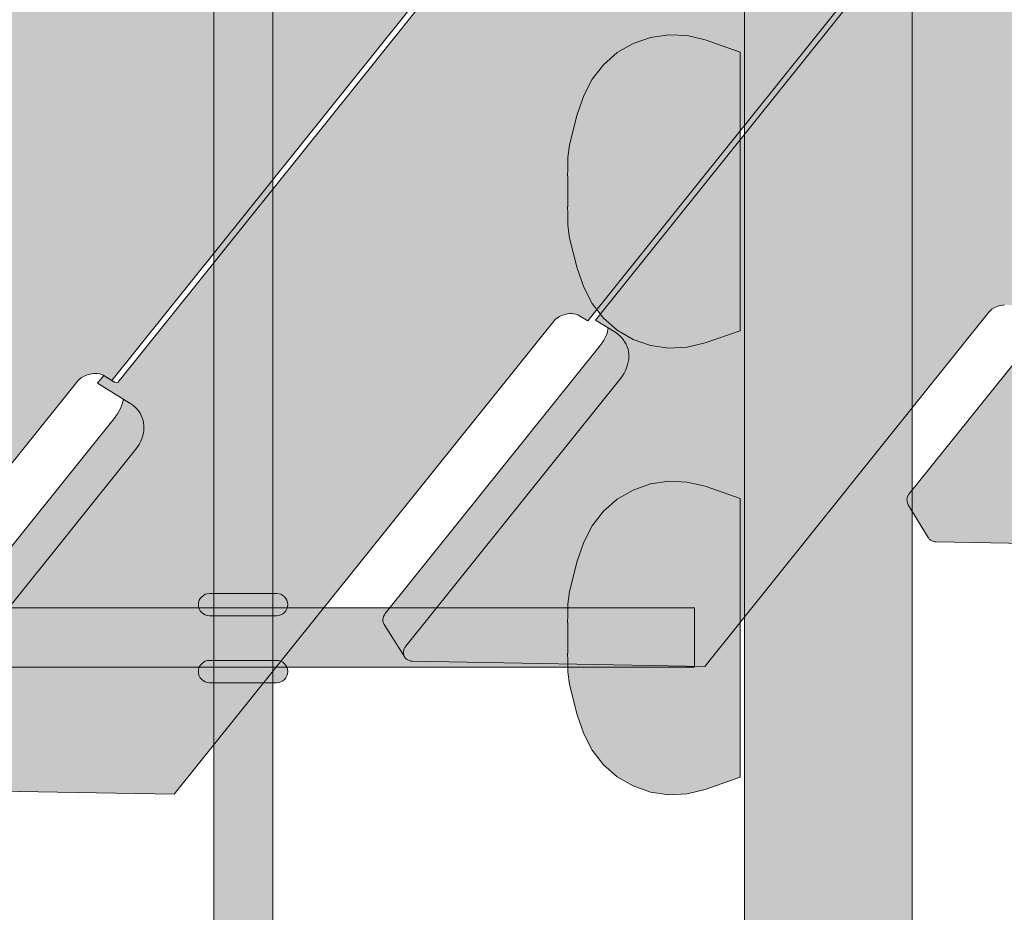
# Model space of a CAD drawing. Units: millimetres. Extents: x -4677 to 2877, y -2767 to 6167.
# Drawn here: x 563 to 828, y 340 to 580 of the extents above; entities that cross this region are included whole.
import ezdxf

# ---------------------------------------------------------------- set-up
doc = ezdxf.new("R2010")
doc.units = ezdxf.units.MM
doc.header["$LTSCALE"] = 100
doc.layers.add('Geen', color=7, linetype='Continuous', lineweight=9)
doc.layers.add('Geen_Hatch', color=7, linetype='Continuous', lineweight=9)

# ---------------------------------------------------------------- blocks, each defined once
blk = doc.blocks.new('Groep-1')
at = {"layer": 'Geen_Hatch', "linetype": 'Continuous', "lineweight": 0}
h = blk.add_hatch(color=254, dxfattribs=at)
edge = h.paths.add_edge_path()
edge.add_arc((1514.09, -1277.37), 3, 90, 270)
edge.add_line((1514.09, -1280.37), (1532.09, -1280.37))
edge.add_arc((1532.09, -1277.37), 3, 270, 450)
edge.add_line((1532.09, -1274.37), (1514.09, -1274.37))
blk.add_hatch(color=33, dxfattribs=at).paths.add_polyline_path([(918.32, -1278.27), (1644.4, -1278.27), (1644.4, -1294.18), (918.32, -1294.18)])
h = blk.add_hatch(color=254, dxfattribs=at)
edge = h.paths.add_edge_path()
edge.add_arc((1514.09, -1295.37), 3, 90, 270)
edge.add_line((1514.09, -1298.37), (1532.09, -1298.37))
edge.add_arc((1532.09, -1295.37), 3, 270, 450)
edge.add_line((1532.09, -1292.37), (1514.09, -1292.37))
at = {"layer": 'Geen', "color": 7, "linetype": 'Continuous', "lineweight": 9, "flags": 128}
for points in [[(1514.09, -1274.37, 1), (1514.09, -1280.37), (1532.09, -1280.37, 1), (1532.09, -1274.37)], [(1514.09, -1292.37, 1), (1514.09, -1298.37), (1532.09, -1298.37, 1), (1532.09, -1292.37)]]:
    blk.add_lwpolyline(points, format="xyb", close=True, dxfattribs=at)
blk.add_lwpolyline([(918.32, -1278.27), (1644.4, -1278.27), (1644.4, -1294.18), (918.32, -1294.18)], close=True, dxfattribs=at)
blk = doc.blocks.new('Groep-13-1')
at = {"layer": 'Geen_Hatch', "linetype": 'Continuous', "lineweight": 0}
h = blk.add_hatch(color=35, dxfattribs=at)
h.paths.add_polyline_path([(1702.82, -996.1), (860.59, -996.1), (860.59, -1834.98), (905.59, -1834.98), (905.59, -1834.98), (1702.82, -1834.98)])
h.paths.add_polyline_path([(905.59, -1789.98), (905.59, -1041.1), (1657.82, -1041.1), (1657.82, -1789.98)])
at = {"layer": 'Geen', "color": 7, "linetype": 'Continuous', "lineweight": 9, "flags": 128}
for points in [[(1702.82, -996.1), (860.59, -996.1), (860.59, -1834.98), (905.59, -1834.98), (905.59, -1834.98), (1702.82, -1834.98)], [(905.59, -1789.98), (905.59, -1041.1), (1657.82, -1041.1), (1657.82, -1789.98)]]:
    blk.add_lwpolyline(points, close=True, dxfattribs=at)
blk = doc.blocks.new('Groep-15-1')
at = {"layer": 'Geen_Hatch', "linetype": 'Continuous', "lineweight": 0}
for points in [[(1487.84, -1217.18), (1946.04, -645.57), (1833.08, -645.57), (1351.83, -1245.94), (1351.05, -1245.83), (1351.01, -1245.82), (1350.93, -1245.8), (1350.85, -1245.77), (1350.75, -1245.73), (1350.65, -1245.69), (1350.53, -1245.63), (1350.42, -1245.57), (1350.3, -1245.5), (1350.22, -1245.45), (1348.02, -1244.09), (1346.97, -1245.4), (1355.92, -1250.91), (1356.5, -1251.31), (1357.02, -1251.74), (1357.5, -1252.23), (1357.95, -1252.78), (1358.39, -1253.43), (1358.73, -1254.04), (1359.01, -1254.72), (1359.22, -1255.38), (1359.36, -1256.05), (1359.44, -1256.74), (1359.45, -1257.43), (1359.4, -1258.12), (1359.28, -1258.84), (1359.1, -1259.59), (1358.85, -1260.34), (1358.53, -1261.1), (1358.15, -1261.83), (1357.74, -1262.49), (1357.27, -1263.12), (1287.31, -1350.4), (1287.18, -1350.57), (1287.07, -1350.75), (1286.97, -1350.94), (1286.88, -1351.15), (1286.8, -1351.38), (1286.74, -1351.63), (1286.69, -1351.86), (1286.67, -1352.08), (1286.67, -1352.3), (1286.69, -1352.51), (1286.73, -1352.71), (1286.78, -1352.9), (1286.86, -1353.1), (1286.94, -1353.25), (1287.04, -1353.41), (1287.15, -1353.56), (1287.29, -1353.71), (1287.44, -1353.84), (1287.63, -1353.98), (1287.84, -1354.11), (1288.05, -1354.21), (1288.25, -1354.3), (1288.48, -1354.36), (1288.69, -1354.41), (1288.91, -1354.44), (1289.08, -1354.45), (1367.6, -1355.86), (1478.71, -1217.25), (1479.09, -1216.84), (1479.57, -1216.45), (1480.22, -1216.05), (1481.03, -1215.69), (1481.49, -1215.54), (1482.01, -1215.4), (1482.49, -1215.31), (1482.99, -1215.26), (1483.47, -1215.24), (1483.93, -1215.26), (1484.6, -1215.37), (1485.14, -1215.55), (1485.49, -1215.73)], [(1606.56, -1201.16), (1606.94, -1200.76), (1607.42, -1200.36), (1608.07, -1199.96), (1608.88, -1199.6), (1609.34, -1199.45), (1609.86, -1199.32), (1610.34, -1199.23), (1610.84, -1199.17), (1611.32, -1199.16), (1611.78, -1199.18), (1612.45, -1199.28), (1612.99, -1199.46), (1613.34, -1199.65), (1615.69, -1201.1), (2060.99, -645.57), (1948.04, -645.57), (1489.45, -1217.67), (1488.67, -1217.56), (1488.63, -1217.55), (1488.55, -1217.53), (1488.46, -1217.5), (1488.37, -1217.46), (1488.26, -1217.42), (1488.15, -1217.36), (1488.04, -1217.3), (1487.91, -1217.23), (1487.84, -1217.18), (1485.64, -1215.82), (1483.98, -1217.89), (1492.93, -1223.4), (1493.51, -1223.8), (1494.02, -1224.23), (1494.51, -1224.72), (1494.96, -1225.27), (1495.4, -1225.92), (1495.73, -1226.53), (1496.02, -1227.21), (1496.23, -1227.87), (1496.37, -1228.55), (1496.44, -1229.23), (1496.45, -1229.92), (1496.4, -1230.61), (1496.29, -1231.33), (1496.11, -1232.08), (1495.86, -1232.84), (1495.54, -1233.59), (1495.16, -1234.32), (1494.75, -1234.98), (1494.28, -1235.61), (1424.32, -1322.89), (1424.19, -1323.06), (1424.08, -1323.24), (1423.98, -1323.43), (1423.89, -1323.64), (1423.81, -1323.87), (1423.74, -1324.12), (1423.7, -1324.35), (1423.68, -1324.57), (1423.68, -1324.79), (1423.7, -1325), (1423.74, -1325.2), (1423.79, -1325.4), (1423.87, -1325.59), (1423.95, -1325.74), (1424.04, -1325.9), (1424.16, -1326.05), (1424.29, -1326.2), (1424.45, -1326.33), (1424.63, -1326.47), (1424.84, -1326.6), (1425.06, -1326.7), (1425.26, -1326.79), (1425.48, -1326.85), (1425.7, -1326.9), (1425.91, -1326.93), (1426.09, -1326.94), (1504.61, -1328.35)], [(1732.55, -1198.72), (2175.95, -645.57), (2062.99, -645.57), (1617.81, -1200.94), (1623.22, -1204.27), (1623.8, -1204.67), (1624.31, -1205.1), (1624.8, -1205.59), (1625.25, -1206.14), (1625.69, -1206.79), (1626.03, -1207.4), (1626.31, -1208.07), (1626.52, -1208.74), (1626.66, -1209.41), (1626.73, -1210.09), (1626.75, -1210.78), (1626.7, -1211.48), (1626.58, -1212.2), (1626.4, -1212.95), (1626.15, -1213.7), (1625.83, -1214.46), (1625.45, -1215.19), (1625.04, -1215.85), (1624.57, -1216.48), (1566.82, -1288.53), (1566.69, -1288.7), (1566.58, -1288.88), (1566.48, -1289.07), (1566.39, -1289.28), (1566.31, -1289.5), (1566.25, -1289.76), (1566.2, -1289.99), (1566.18, -1290.2), (1566.18, -1290.42), (1566.2, -1290.63), (1566.24, -1290.83), (1566.29, -1291.03), (1566.37, -1291.22), (1566.45, -1291.38), (1566.55, -1291.54), (1566.66, -1291.69), (1566.8, -1291.83), (1566.95, -1291.97), (1567.14, -1292.1), (1567.35, -1292.23), (1567.56, -1292.34), (1567.76, -1292.42), (1567.99, -1292.49), (1568.2, -1292.54), (1568.41, -1292.56), (1568.59, -1292.57), (1647.11, -1293.98), (1723.42, -1198.78), (1723.8, -1198.38), (1724.28, -1197.99), (1724.93, -1197.59), (1725.74, -1197.23), (1726.2, -1197.07), (1726.72, -1196.94), (1727.2, -1196.85), (1727.7, -1196.8), (1728.18, -1196.78), (1728.65, -1196.8), (1729.31, -1196.91), (1729.85, -1197.09), (1730.2, -1197.27)], [(1707.12, -1259.3), (1701.8, -1250.52), (1701.59, -1250.05), (1701.48, -1249.56), (1701.46, -1249.07), (1701.51, -1248.66), (1701.62, -1248.31), (1701.98, -1247.7), (1734.7, -1206.88), (1735.16, -1206.27), (1735.59, -1205.59), (1735.96, -1204.91), (1736.27, -1204.21), (1736.53, -1203.45), (1736.71, -1202.77), (1736.82, -1202.16), (1729.91, -1197.9), (1730.35, -1197.36), (1732.55, -1198.72), (1732.63, -1198.76), (1732.75, -1198.83), (1732.86, -1198.9), (1732.97, -1198.95), (1733.08, -1199), (1733.17, -1199.04), (1733.26, -1199.07), (1733.34, -1199.09), (1733.38, -1199.09), (1734.16, -1199.21), (2177.95, -645.57), (2290.91, -645.57), (1843, -1204.34), (1840.65, -1202.89), (1840.3, -1202.71), (1839.76, -1202.53), (1839.1, -1202.42), (1838.63, -1202.4), (1838.15, -1202.42), (1837.65, -1202.47), (1837.17, -1202.56), (1836.65, -1202.69), (1836.19, -1202.85), (1835.39, -1203.21), (1834.73, -1203.61), (1834.25, -1204), (1833.87, -1204.4), (1787.78, -1261.9), (1709.26, -1260.49), (1709.08, -1260.48), (1708.87, -1260.46), (1708.66, -1260.41), (1708.43, -1260.34), (1708.23, -1260.26), (1708.02, -1260.15), (1707.81, -1260.03), (1707.62, -1259.89), (1707.47, -1259.75), (1707.33, -1259.61), (1707.22, -1259.46)], [(1566.82, -1288.53), (1566.69, -1288.7), (1566.58, -1288.88), (1566.48, -1289.07), (1566.39, -1289.28), (1566.31, -1289.5), (1566.25, -1289.76), (1566.2, -1289.99), (1566.18, -1290.2), (1566.18, -1290.42), (1566.2, -1290.63), (1566.24, -1290.83), (1566.29, -1291.03), (1566.37, -1291.22), (1566.45, -1291.38), (1566.51, -1291.48), (1560.97, -1282.7), (1560.78, -1282.32), (1560.67, -1281.91), (1560.65, -1281.47), (1560.7, -1281.02), (1560.84, -1280.57), (1561.06, -1280.14), (1561.31, -1279.78), (1619.06, -1207.74), (1619.6, -1207), (1620.04, -1206.3), (1620.41, -1205.57), (1620.72, -1204.83), (1620.96, -1204.08), (1621.13, -1203.32), (1621.17, -1203.01), (1623.22, -1204.27), (1623.8, -1204.67), (1624.31, -1205.1), (1624.8, -1205.59), (1625.25, -1206.14), (1625.69, -1206.79), (1626.03, -1207.4), (1626.31, -1208.07), (1626.52, -1208.74), (1626.66, -1209.41), (1626.73, -1210.09), (1626.75, -1210.78), (1626.7, -1211.48), (1626.58, -1212.2), (1626.4, -1212.95), (1626.15, -1213.7), (1625.83, -1214.46), (1625.45, -1215.19), (1625.04, -1215.85), (1624.57, -1216.48)], [(1492.93, -1223.4), (1493.51, -1223.8), (1494.02, -1224.23), (1494.51, -1224.72), (1494.96, -1225.27), (1495.4, -1225.92), (1495.73, -1226.53), (1496.02, -1227.21), (1496.23, -1227.87), (1496.37, -1228.55), (1496.44, -1229.23), (1496.45, -1229.92), (1496.4, -1230.61), (1496.29, -1231.33), (1496.11, -1232.08), (1495.86, -1232.84), (1495.54, -1233.59), (1495.16, -1234.32), (1494.75, -1234.98), (1494.28, -1235.61), (1424.32, -1322.89), (1424.19, -1323.06), (1424.08, -1323.24), (1423.98, -1323.43), (1423.89, -1323.64), (1423.81, -1323.87), (1423.74, -1324.12), (1423.7, -1324.35), (1423.68, -1324.57), (1423.68, -1324.79), (1423.7, -1325), (1423.74, -1325.2), (1423.79, -1325.4), (1423.87, -1325.59), (1423.95, -1325.74), (1424.01, -1325.84), (1418.47, -1317.06), (1418.28, -1316.68), (1418.17, -1316.27), (1418.15, -1315.83), (1418.2, -1315.38), (1418.34, -1314.94), (1418.56, -1314.51), (1418.81, -1314.15), (1488.77, -1226.87), (1488.81, -1226.81), (1489.31, -1226.13), (1489.74, -1225.43), (1490.12, -1224.7), (1490.43, -1223.96), (1490.67, -1223.21), (1490.84, -1222.45), (1490.88, -1222.14)]]:
    blk.add_hatch(color=35, dxfattribs=at).paths.add_polyline_path(points)
at = {"layer": 'Geen', "color": 7, "linetype": 'Continuous', "lineweight": 9, "flags": 128}
for points in [[(1367.6, -1355.86), (1478.71, -1217.25), (1479.09, -1216.84), (1479.57, -1216.45), (1480.22, -1216.05), (1481.03, -1215.69), (1481.49, -1215.54), (1482.01, -1215.4), (1482.49, -1215.31), (1482.99, -1215.26), (1483.47, -1215.24), (1483.93, -1215.26), (1484.6, -1215.37), (1485.14, -1215.55), (1485.49, -1215.73), (1487.84, -1217.18), (1946.04, -645.57), (1833.08, -645.57), (1351.83, -1245.94)], [(1948.04, -645.57), (1489.45, -1217.67), (1488.67, -1217.56), (1488.63, -1217.55), (1488.55, -1217.53), (1488.46, -1217.5), (1488.37, -1217.46), (1488.26, -1217.42), (1488.15, -1217.36), (1488.04, -1217.3), (1487.91, -1217.23), (1487.84, -1217.18), (1485.64, -1215.82), (1483.98, -1217.89), (1492.93, -1223.4), (1493.51, -1223.8), (1494.02, -1224.23), (1494.51, -1224.72), (1494.96, -1225.27), (1495.4, -1225.92), (1495.73, -1226.53), (1496.02, -1227.21), (1496.23, -1227.87), (1496.37, -1228.55), (1496.44, -1229.23), (1496.45, -1229.92), (1496.4, -1230.61), (1496.29, -1231.33), (1496.11, -1232.08), (1495.86, -1232.84), (1495.54, -1233.59), (1495.16, -1234.32), (1494.75, -1234.98), (1494.28, -1235.61), (1424.32, -1322.89)], [(1426.09, -1326.94), (1504.61, -1328.35), (1606.56, -1201.16), (1606.94, -1200.76), (1607.42, -1200.36), (1608.07, -1199.96), (1608.88, -1199.6), (1609.34, -1199.45), (1609.86, -1199.32), (1610.34, -1199.23), (1610.84, -1199.17), (1611.32, -1199.16), (1611.78, -1199.18), (1612.45, -1199.28), (1612.99, -1199.46), (1613.34, -1199.65), (1615.69, -1201.1), (2060.99, -645.57)], [(2062.99, -645.57), (1617.81, -1200.94), (1623.22, -1204.27), (1623.8, -1204.67), (1624.31, -1205.1), (1624.8, -1205.59), (1625.25, -1206.14), (1625.69, -1206.79), (1626.03, -1207.4), (1626.31, -1208.07), (1626.52, -1208.74), (1626.66, -1209.41), (1626.73, -1210.09), (1626.75, -1210.78), (1626.7, -1211.48), (1626.58, -1212.2), (1626.4, -1212.95), (1626.15, -1213.7), (1625.83, -1214.46), (1625.45, -1215.19), (1625.04, -1215.85), (1624.57, -1216.48), (1566.82, -1288.53), (1566.69, -1288.7), (1566.58, -1288.88), (1566.48, -1289.07), (1566.39, -1289.28), (1566.31, -1289.5), (1566.25, -1289.76), (1566.2, -1289.99), (1566.18, -1290.2), (1566.18, -1290.42), (1566.2, -1290.63), (1566.24, -1290.83), (1566.29, -1291.03), (1566.37, -1291.22), (1566.45, -1291.38), (1566.55, -1291.54), (1566.66, -1291.69), (1566.8, -1291.83), (1566.95, -1291.97), (1567.14, -1292.1), (1567.35, -1292.23), (1567.56, -1292.34), (1567.76, -1292.42), (1567.99, -1292.49), (1568.2, -1292.54), (1568.41, -1292.56), (1568.59, -1292.57), (1647.11, -1293.98), (1723.42, -1198.78), (1723.8, -1198.38), (1724.28, -1197.99), (1724.93, -1197.59), (1725.74, -1197.23), (1726.2, -1197.07), (1726.72, -1196.94), (1727.2, -1196.85), (1727.7, -1196.8)], [(1787.78, -1261.9), (1709.26, -1260.49), (1709.08, -1260.48), (1708.87, -1260.46), (1708.66, -1260.41), (1708.43, -1260.34), (1708.23, -1260.26), (1708.02, -1260.15), (1707.81, -1260.03), (1707.62, -1259.89), (1707.47, -1259.75), (1707.33, -1259.61), (1707.22, -1259.46), (1707.12, -1259.3), (1701.8, -1250.52), (1701.59, -1250.05), (1701.48, -1249.56), (1701.46, -1249.07), (1701.51, -1248.66), (1701.62, -1248.31), (1701.98, -1247.7), (1734.7, -1206.88)], [(1418.81, -1314.15), (1488.77, -1226.87), (1488.81, -1226.81), (1489.31, -1226.13), (1489.74, -1225.43), (1490.12, -1224.7), (1490.43, -1223.96), (1490.67, -1223.21), (1490.84, -1222.45), (1490.88, -1222.14), (1492.93, -1223.4), (1493.51, -1223.8), (1494.02, -1224.23), (1494.51, -1224.72), (1494.96, -1225.27), (1495.4, -1225.92), (1495.73, -1226.53), (1496.02, -1227.21), (1496.23, -1227.87), (1496.37, -1228.55), (1496.44, -1229.23), (1496.45, -1229.92), (1496.4, -1230.61), (1496.29, -1231.33), (1496.11, -1232.08), (1495.86, -1232.84), (1495.54, -1233.59), (1495.16, -1234.32), (1494.75, -1234.98), (1494.28, -1235.61), (1424.32, -1322.89)]]:
    blk.add_lwpolyline(points, dxfattribs=at)
blk.add_lwpolyline([(1566.82, -1288.53), (1566.69, -1288.7), (1566.58, -1288.88), (1566.48, -1289.07), (1566.39, -1289.28), (1566.31, -1289.5), (1566.25, -1289.76), (1566.2, -1289.99), (1566.18, -1290.2), (1566.18, -1290.42), (1566.2, -1290.63), (1566.24, -1290.83), (1566.29, -1291.03), (1566.37, -1291.22), (1566.45, -1291.38), (1566.51, -1291.48), (1560.97, -1282.7), (1560.78, -1282.32), (1560.67, -1281.91), (1560.65, -1281.47), (1560.7, -1281.02), (1560.84, -1280.57), (1561.06, -1280.14), (1561.31, -1279.78), (1619.06, -1207.74), (1619.6, -1207), (1620.04, -1206.3), (1620.41, -1205.57), (1620.72, -1204.83), (1620.96, -1204.08), (1621.13, -1203.32), (1621.17, -1203.01), (1623.22, -1204.27), (1623.8, -1204.67), (1624.31, -1205.1), (1624.8, -1205.59), (1625.25, -1206.14), (1625.69, -1206.79), (1626.03, -1207.4), (1626.31, -1208.07), (1626.52, -1208.74), (1626.66, -1209.41), (1626.73, -1210.09), (1626.75, -1210.78), (1626.7, -1211.48), (1626.58, -1212.2), (1626.4, -1212.95), (1626.15, -1213.7), (1625.83, -1214.46), (1625.45, -1215.19), (1625.04, -1215.85), (1624.57, -1216.48)], close=True, dxfattribs=at)
blk = doc.blocks.new('Groep-26-1')
at = {"layer": 'Geen_Hatch', "linetype": 'Continuous', "lineweight": 0}
h = blk.add_hatch(color=35, dxfattribs=at)
h.paths.add_polyline_path([(1702.82, -996.1), (860.59, -996.1), (860.59, -1834.98), (905.59, -1834.98), (905.59, -1834.98), (1702.82, -1834.98)])
h.paths.add_polyline_path([(905.59, -1789.98), (905.59, -1041.1), (1657.82, -1041.1), (1657.82, -1789.98)])
at = {"layer": 'Geen', "color": 7, "linetype": 'Continuous', "lineweight": 9, "flags": 128}
for points in [[(1702.82, -996.1), (860.59, -996.1), (860.59, -1834.98), (905.59, -1834.98), (905.59, -1834.98), (1702.82, -1834.98)], [(905.59, -1789.98), (905.59, -1041.1), (1657.82, -1041.1), (1657.82, -1789.98)]]:
    blk.add_lwpolyline(points, close=True, dxfattribs=at)
blk = doc.blocks.new('Groep-29-1')
at = {"layer": 'Geen_Hatch', "linetype": 'Continuous', "lineweight": 0}
for points in [[(1487.84, -1217.18), (1946.04, -645.57), (1833.08, -645.57), (1351.83, -1245.94), (1351.05, -1245.83), (1351.01, -1245.82), (1350.93, -1245.8), (1350.85, -1245.77), (1350.75, -1245.73), (1350.65, -1245.69), (1350.53, -1245.63), (1350.42, -1245.57), (1350.3, -1245.5), (1350.22, -1245.45), (1348.02, -1244.09), (1346.97, -1245.4), (1355.92, -1250.91), (1356.5, -1251.31), (1357.02, -1251.74), (1357.5, -1252.23), (1357.95, -1252.78), (1358.39, -1253.43), (1358.73, -1254.04), (1359.01, -1254.72), (1359.22, -1255.38), (1359.36, -1256.05), (1359.44, -1256.74), (1359.45, -1257.43), (1359.4, -1258.12), (1359.28, -1258.84), (1359.1, -1259.59), (1358.85, -1260.34), (1358.53, -1261.1), (1358.15, -1261.83), (1357.74, -1262.49), (1357.27, -1263.12), (1287.31, -1350.4), (1287.18, -1350.57), (1287.07, -1350.75), (1286.97, -1350.94), (1286.88, -1351.15), (1286.8, -1351.38), (1286.74, -1351.63), (1286.69, -1351.86), (1286.67, -1352.08), (1286.67, -1352.3), (1286.69, -1352.51), (1286.73, -1352.71), (1286.78, -1352.9), (1286.86, -1353.1), (1286.94, -1353.25), (1287.04, -1353.41), (1287.15, -1353.56), (1287.29, -1353.71), (1287.44, -1353.84), (1287.63, -1353.98), (1287.84, -1354.11), (1288.05, -1354.21), (1288.25, -1354.3), (1288.48, -1354.36), (1288.69, -1354.41), (1288.91, -1354.44), (1289.08, -1354.45), (1367.6, -1355.86), (1478.71, -1217.25), (1479.09, -1216.84), (1479.57, -1216.45), (1480.22, -1216.05), (1481.03, -1215.69), (1481.49, -1215.54), (1482.01, -1215.4), (1482.49, -1215.31), (1482.99, -1215.26), (1483.47, -1215.24), (1483.93, -1215.26), (1484.6, -1215.37), (1485.14, -1215.55), (1485.49, -1215.73)], [(1606.56, -1201.16), (1606.94, -1200.76), (1607.42, -1200.36), (1608.07, -1199.96), (1608.88, -1199.6), (1609.34, -1199.45), (1609.86, -1199.32), (1610.34, -1199.23), (1610.84, -1199.17), (1611.32, -1199.16), (1611.78, -1199.18), (1612.45, -1199.28), (1612.99, -1199.46), (1613.34, -1199.65), (1615.69, -1201.1), (2060.99, -645.57), (1948.04, -645.57), (1489.45, -1217.67), (1488.67, -1217.56), (1488.63, -1217.55), (1488.55, -1217.53), (1488.46, -1217.5), (1488.37, -1217.46), (1488.26, -1217.42), (1488.15, -1217.36), (1488.04, -1217.3), (1487.91, -1217.23), (1487.84, -1217.18), (1485.64, -1215.82), (1483.98, -1217.89), (1492.93, -1223.4), (1493.51, -1223.8), (1494.02, -1224.23), (1494.51, -1224.72), (1494.96, -1225.27), (1495.4, -1225.92), (1495.73, -1226.53), (1496.02, -1227.21), (1496.23, -1227.87), (1496.37, -1228.55), (1496.44, -1229.23), (1496.45, -1229.92), (1496.4, -1230.61), (1496.29, -1231.33), (1496.11, -1232.08), (1495.86, -1232.84), (1495.54, -1233.59), (1495.16, -1234.32), (1494.75, -1234.98), (1494.28, -1235.61), (1424.32, -1322.89), (1424.19, -1323.06), (1424.08, -1323.24), (1423.98, -1323.43), (1423.89, -1323.64), (1423.81, -1323.87), (1423.74, -1324.12), (1423.7, -1324.35), (1423.68, -1324.57), (1423.68, -1324.79), (1423.7, -1325), (1423.74, -1325.2), (1423.79, -1325.4), (1423.87, -1325.59), (1423.95, -1325.74), (1424.04, -1325.9), (1424.16, -1326.05), (1424.29, -1326.2), (1424.45, -1326.33), (1424.63, -1326.47), (1424.84, -1326.6), (1425.06, -1326.7), (1425.26, -1326.79), (1425.48, -1326.85), (1425.7, -1326.9), (1425.91, -1326.93), (1426.09, -1326.94), (1504.61, -1328.35)], [(1732.55, -1198.72), (2175.95, -645.57), (2062.99, -645.57), (1617.81, -1200.94), (1623.22, -1204.27), (1623.8, -1204.67), (1624.31, -1205.1), (1624.8, -1205.59), (1625.25, -1206.14), (1625.69, -1206.79), (1626.03, -1207.4), (1626.31, -1208.07), (1626.52, -1208.74), (1626.66, -1209.41), (1626.73, -1210.09), (1626.75, -1210.78), (1626.7, -1211.48), (1626.58, -1212.2), (1626.4, -1212.95), (1626.15, -1213.7), (1625.83, -1214.46), (1625.45, -1215.19), (1625.04, -1215.85), (1624.57, -1216.48), (1566.82, -1288.53), (1566.69, -1288.7), (1566.58, -1288.88), (1566.48, -1289.07), (1566.39, -1289.28), (1566.31, -1289.5), (1566.25, -1289.76), (1566.2, -1289.99), (1566.18, -1290.2), (1566.18, -1290.42), (1566.2, -1290.63), (1566.24, -1290.83), (1566.29, -1291.03), (1566.37, -1291.22), (1566.45, -1291.38), (1566.55, -1291.54), (1566.66, -1291.69), (1566.8, -1291.83), (1566.95, -1291.97), (1567.14, -1292.1), (1567.35, -1292.23), (1567.56, -1292.34), (1567.76, -1292.42), (1567.99, -1292.49), (1568.2, -1292.54), (1568.41, -1292.56), (1568.59, -1292.57), (1647.11, -1293.98), (1723.42, -1198.78), (1723.8, -1198.38), (1724.28, -1197.99), (1724.93, -1197.59), (1725.74, -1197.23), (1726.2, -1197.07), (1726.72, -1196.94), (1727.2, -1196.85), (1727.7, -1196.8), (1728.18, -1196.78), (1728.65, -1196.8), (1729.31, -1196.91), (1729.85, -1197.09), (1730.2, -1197.27)], [(1707.12, -1259.3), (1701.8, -1250.52), (1701.59, -1250.05), (1701.48, -1249.56), (1701.46, -1249.07), (1701.51, -1248.66), (1701.62, -1248.31), (1701.98, -1247.7), (1734.7, -1206.88), (1735.16, -1206.27), (1735.59, -1205.59), (1735.96, -1204.91), (1736.27, -1204.21), (1736.53, -1203.45), (1736.71, -1202.77), (1736.82, -1202.16), (1729.91, -1197.9), (1730.35, -1197.36), (1732.55, -1198.72), (1732.63, -1198.76), (1732.75, -1198.83), (1732.86, -1198.9), (1732.97, -1198.95), (1733.08, -1199), (1733.17, -1199.04), (1733.26, -1199.07), (1733.34, -1199.09), (1733.38, -1199.09), (1734.16, -1199.21), (2177.95, -645.57), (2290.91, -645.57), (1843, -1204.34), (1840.65, -1202.89), (1840.3, -1202.71), (1839.76, -1202.53), (1839.1, -1202.42), (1838.63, -1202.4), (1838.15, -1202.42), (1837.65, -1202.47), (1837.17, -1202.56), (1836.65, -1202.69), (1836.19, -1202.85), (1835.39, -1203.21), (1834.73, -1203.61), (1834.25, -1204), (1833.87, -1204.4), (1787.78, -1261.9), (1709.26, -1260.49), (1709.08, -1260.48), (1708.87, -1260.46), (1708.66, -1260.41), (1708.43, -1260.34), (1708.23, -1260.26), (1708.02, -1260.15), (1707.81, -1260.03), (1707.62, -1259.89), (1707.47, -1259.75), (1707.33, -1259.61), (1707.22, -1259.46)], [(1566.82, -1288.53), (1566.69, -1288.7), (1566.58, -1288.88), (1566.48, -1289.07), (1566.39, -1289.28), (1566.31, -1289.5), (1566.25, -1289.76), (1566.2, -1289.99), (1566.18, -1290.2), (1566.18, -1290.42), (1566.2, -1290.63), (1566.24, -1290.83), (1566.29, -1291.03), (1566.37, -1291.22), (1566.45, -1291.38), (1566.51, -1291.48), (1560.97, -1282.7), (1560.78, -1282.32), (1560.67, -1281.91), (1560.65, -1281.47), (1560.7, -1281.02), (1560.84, -1280.57), (1561.06, -1280.14), (1561.31, -1279.78), (1619.06, -1207.74), (1619.6, -1207), (1620.04, -1206.3), (1620.41, -1205.57), (1620.72, -1204.83), (1620.96, -1204.08), (1621.13, -1203.32), (1621.17, -1203.01), (1623.22, -1204.27), (1623.8, -1204.67), (1624.31, -1205.1), (1624.8, -1205.59), (1625.25, -1206.14), (1625.69, -1206.79), (1626.03, -1207.4), (1626.31, -1208.07), (1626.52, -1208.74), (1626.66, -1209.41), (1626.73, -1210.09), (1626.75, -1210.78), (1626.7, -1211.48), (1626.58, -1212.2), (1626.4, -1212.95), (1626.15, -1213.7), (1625.83, -1214.46), (1625.45, -1215.19), (1625.04, -1215.85), (1624.57, -1216.48)], [(1492.93, -1223.4), (1493.51, -1223.8), (1494.02, -1224.23), (1494.51, -1224.72), (1494.96, -1225.27), (1495.4, -1225.92), (1495.73, -1226.53), (1496.02, -1227.21), (1496.23, -1227.87), (1496.37, -1228.55), (1496.44, -1229.23), (1496.45, -1229.92), (1496.4, -1230.61), (1496.29, -1231.33), (1496.11, -1232.08), (1495.86, -1232.84), (1495.54, -1233.59), (1495.16, -1234.32), (1494.75, -1234.98), (1494.28, -1235.61), (1424.32, -1322.89), (1424.19, -1323.06), (1424.08, -1323.24), (1423.98, -1323.43), (1423.89, -1323.64), (1423.81, -1323.87), (1423.74, -1324.12), (1423.7, -1324.35), (1423.68, -1324.57), (1423.68, -1324.79), (1423.7, -1325), (1423.74, -1325.2), (1423.79, -1325.4), (1423.87, -1325.59), (1423.95, -1325.74), (1424.01, -1325.84), (1418.47, -1317.06), (1418.28, -1316.68), (1418.17, -1316.27), (1418.15, -1315.83), (1418.2, -1315.38), (1418.34, -1314.94), (1418.56, -1314.51), (1418.81, -1314.15), (1488.77, -1226.87), (1488.81, -1226.81), (1489.31, -1226.13), (1489.74, -1225.43), (1490.12, -1224.7), (1490.43, -1223.96), (1490.67, -1223.21), (1490.84, -1222.45), (1490.88, -1222.14)]]:
    blk.add_hatch(color=35, dxfattribs=at).paths.add_polyline_path(points)
at = {"layer": 'Geen', "color": 7, "linetype": 'Continuous', "lineweight": 9, "flags": 128}
for points in [[(1367.6, -1355.86), (1478.71, -1217.25), (1479.09, -1216.84), (1479.57, -1216.45), (1480.22, -1216.05), (1481.03, -1215.69), (1481.49, -1215.54), (1482.01, -1215.4), (1482.49, -1215.31), (1482.99, -1215.26), (1483.47, -1215.24), (1483.93, -1215.26), (1484.6, -1215.37), (1485.14, -1215.55), (1485.49, -1215.73), (1487.84, -1217.18), (1946.04, -645.57), (1833.08, -645.57), (1351.83, -1245.94)], [(1948.04, -645.57), (1489.45, -1217.67), (1488.67, -1217.56), (1488.63, -1217.55), (1488.55, -1217.53), (1488.46, -1217.5), (1488.37, -1217.46), (1488.26, -1217.42), (1488.15, -1217.36), (1488.04, -1217.3), (1487.91, -1217.23), (1487.84, -1217.18), (1485.64, -1215.82), (1483.98, -1217.89), (1492.93, -1223.4), (1493.51, -1223.8), (1494.02, -1224.23), (1494.51, -1224.72), (1494.96, -1225.27), (1495.4, -1225.92), (1495.73, -1226.53), (1496.02, -1227.21), (1496.23, -1227.87), (1496.37, -1228.55), (1496.44, -1229.23), (1496.45, -1229.92), (1496.4, -1230.61), (1496.29, -1231.33), (1496.11, -1232.08), (1495.86, -1232.84), (1495.54, -1233.59), (1495.16, -1234.32), (1494.75, -1234.98), (1494.28, -1235.61), (1424.32, -1322.89)], [(1426.09, -1326.94), (1504.61, -1328.35), (1606.56, -1201.16), (1606.94, -1200.76), (1607.42, -1200.36), (1608.07, -1199.96), (1608.88, -1199.6), (1609.34, -1199.45), (1609.86, -1199.32), (1610.34, -1199.23), (1610.84, -1199.17), (1611.32, -1199.16), (1611.78, -1199.18), (1612.45, -1199.28), (1612.99, -1199.46), (1613.34, -1199.65), (1615.69, -1201.1), (2060.99, -645.57)], [(2062.99, -645.57), (1617.81, -1200.94), (1623.22, -1204.27), (1623.8, -1204.67), (1624.31, -1205.1), (1624.8, -1205.59), (1625.25, -1206.14), (1625.69, -1206.79), (1626.03, -1207.4), (1626.31, -1208.07), (1626.52, -1208.74), (1626.66, -1209.41), (1626.73, -1210.09), (1626.75, -1210.78), (1626.7, -1211.48), (1626.58, -1212.2), (1626.4, -1212.95), (1626.15, -1213.7), (1625.83, -1214.46), (1625.45, -1215.19), (1625.04, -1215.85), (1624.57, -1216.48), (1566.82, -1288.53), (1566.69, -1288.7), (1566.58, -1288.88), (1566.48, -1289.07), (1566.39, -1289.28), (1566.31, -1289.5), (1566.25, -1289.76), (1566.2, -1289.99), (1566.18, -1290.2), (1566.18, -1290.42), (1566.2, -1290.63), (1566.24, -1290.83), (1566.29, -1291.03), (1566.37, -1291.22), (1566.45, -1291.38), (1566.55, -1291.54), (1566.66, -1291.69), (1566.8, -1291.83), (1566.95, -1291.97), (1567.14, -1292.1), (1567.35, -1292.23), (1567.56, -1292.34), (1567.76, -1292.42), (1567.99, -1292.49), (1568.2, -1292.54), (1568.41, -1292.56), (1568.59, -1292.57), (1647.11, -1293.98), (1723.42, -1198.78), (1723.8, -1198.38), (1724.28, -1197.99), (1724.93, -1197.59), (1725.74, -1197.23), (1726.2, -1197.07), (1726.72, -1196.94), (1727.2, -1196.85), (1727.7, -1196.8)], [(1787.78, -1261.9), (1709.26, -1260.49), (1709.08, -1260.48), (1708.87, -1260.46), (1708.66, -1260.41), (1708.43, -1260.34), (1708.23, -1260.26), (1708.02, -1260.15), (1707.81, -1260.03), (1707.62, -1259.89), (1707.47, -1259.75), (1707.33, -1259.61), (1707.22, -1259.46), (1707.12, -1259.3), (1701.8, -1250.52), (1701.59, -1250.05), (1701.48, -1249.56), (1701.46, -1249.07), (1701.51, -1248.66), (1701.62, -1248.31), (1701.98, -1247.7), (1734.7, -1206.88)], [(1418.81, -1314.15), (1488.77, -1226.87), (1488.81, -1226.81), (1489.31, -1226.13), (1489.74, -1225.43), (1490.12, -1224.7), (1490.43, -1223.96), (1490.67, -1223.21), (1490.84, -1222.45), (1490.88, -1222.14), (1492.93, -1223.4), (1493.51, -1223.8), (1494.02, -1224.23), (1494.51, -1224.72), (1494.96, -1225.27), (1495.4, -1225.92), (1495.73, -1226.53), (1496.02, -1227.21), (1496.23, -1227.87), (1496.37, -1228.55), (1496.44, -1229.23), (1496.45, -1229.92), (1496.4, -1230.61), (1496.29, -1231.33), (1496.11, -1232.08), (1495.86, -1232.84), (1495.54, -1233.59), (1495.16, -1234.32), (1494.75, -1234.98), (1494.28, -1235.61), (1424.32, -1322.89)]]:
    blk.add_lwpolyline(points, dxfattribs=at)
blk.add_lwpolyline([(1566.82, -1288.53), (1566.69, -1288.7), (1566.58, -1288.88), (1566.48, -1289.07), (1566.39, -1289.28), (1566.31, -1289.5), (1566.25, -1289.76), (1566.2, -1289.99), (1566.18, -1290.2), (1566.18, -1290.42), (1566.2, -1290.63), (1566.24, -1290.83), (1566.29, -1291.03), (1566.37, -1291.22), (1566.45, -1291.38), (1566.51, -1291.48), (1560.97, -1282.7), (1560.78, -1282.32), (1560.67, -1281.91), (1560.65, -1281.47), (1560.7, -1281.02), (1560.84, -1280.57), (1561.06, -1280.14), (1561.31, -1279.78), (1619.06, -1207.74), (1619.6, -1207), (1620.04, -1206.3), (1620.41, -1205.57), (1620.72, -1204.83), (1620.96, -1204.08), (1621.13, -1203.32), (1621.17, -1203.01), (1623.22, -1204.27), (1623.8, -1204.67), (1624.31, -1205.1), (1624.8, -1205.59), (1625.25, -1206.14), (1625.69, -1206.79), (1626.03, -1207.4), (1626.31, -1208.07), (1626.52, -1208.74), (1626.66, -1209.41), (1626.73, -1210.09), (1626.75, -1210.78), (1626.7, -1211.48), (1626.58, -1212.2), (1626.4, -1212.95), (1626.15, -1213.7), (1625.83, -1214.46), (1625.45, -1215.19), (1625.04, -1215.85), (1624.57, -1216.48)], close=True, dxfattribs=at)
blk = doc.blocks.new('Q12061 (2D)')
at = {"layer": 'Geen_Hatch', "linetype": 'Continuous', "lineweight": 0}
for color, points in [(33, [(1531.11, -1041.24), (1531.11, -1767.32), (1515.2, -1767.32), (1515.2, -1041.24)]), (254, [(1656.69, -1203.76), (1647.2, -1207.05), (1642.39, -1208.2), (1637.45, -1208.43), (1632.56, -1207.71), (1627.9, -1206.09), (1623.62, -1203.61), (1619.9, -1200.36), (1616.86, -1196.47), (1614.61, -1192.07), (1612.81, -1186.99), (1610.82, -1178.84), (1610.3, -1175.4), (1610.3, -1172.24), (1610.29, -1170.48), (1610.3, -1170.36), (1610.3, -1162.27), (1610.29, -1162.15), (1610.3, -1160.38), (1610.3, -1157.23), (1610.82, -1153.78), (1612.81, -1145.63), (1614.61, -1140.55), (1616.86, -1136.16), (1619.9, -1132.26), (1623.62, -1129.02), (1627.9, -1126.54), (1632.56, -1124.91), (1637.45, -1124.2), (1642.39, -1124.42), (1647.2, -1125.55), (1656.69, -1128.86)]), (254, [(1656.69, -1323.79), (1647.2, -1327.08), (1642.39, -1328.23), (1637.45, -1328.46), (1632.56, -1327.75), (1627.9, -1326.12), (1623.62, -1323.64), (1619.9, -1320.39), (1616.86, -1316.5), (1614.61, -1312.1), (1612.81, -1307.02), (1610.82, -1298.87), (1610.3, -1295.43), (1610.3, -1292.28), (1610.29, -1290.51), (1610.3, -1290.39), (1610.3, -1282.3), (1610.29, -1282.18), (1610.3, -1280.41), (1610.3, -1277.26), (1610.82, -1273.82), (1612.81, -1265.66), (1614.61, -1260.58), (1616.86, -1256.19), (1619.9, -1252.3), (1623.62, -1249.05), (1627.9, -1246.57), (1632.56, -1244.94), (1637.45, -1244.23), (1642.39, -1244.45), (1647.2, -1245.58), (1656.69, -1248.89)])]:
    blk.add_hatch(color=color, dxfattribs=at).paths.add_polyline_path(points)
at = {"layer": 'Geen', "color": 7, "linetype": 'Continuous', "lineweight": 9, "flags": 128}
for points in [[(1531.11, -1041.24), (1531.11, -1767.32), (1515.2, -1767.32), (1515.2, -1041.24)], [(1656.69, -1203.76), (1647.2, -1207.05), (1642.39, -1208.2), (1637.45, -1208.43), (1632.56, -1207.71), (1627.9, -1206.09), (1623.62, -1203.61), (1619.9, -1200.36), (1616.86, -1196.47), (1614.61, -1192.07), (1612.81, -1186.99), (1610.82, -1178.84), (1610.3, -1175.4), (1610.3, -1172.24), (1610.29, -1170.48), (1610.3, -1170.36), (1610.3, -1162.27), (1610.29, -1162.15), (1610.3, -1160.38), (1610.3, -1157.23), (1610.82, -1153.78), (1612.81, -1145.63), (1614.61, -1140.55), (1616.86, -1136.16), (1619.9, -1132.26), (1623.62, -1129.02), (1627.9, -1126.54), (1632.56, -1124.91), (1637.45, -1124.2), (1642.39, -1124.42), (1647.2, -1125.55), (1656.69, -1128.86)], [(1656.69, -1323.79), (1647.2, -1327.08), (1642.39, -1328.23), (1637.45, -1328.46), (1632.56, -1327.75), (1627.9, -1326.12), (1623.62, -1323.64), (1619.9, -1320.39), (1616.86, -1316.5), (1614.61, -1312.1), (1612.81, -1307.02), (1610.82, -1298.87), (1610.3, -1295.43), (1610.3, -1292.28), (1610.29, -1290.51), (1610.3, -1290.39), (1610.3, -1282.3), (1610.29, -1282.18), (1610.3, -1280.41), (1610.3, -1277.26), (1610.82, -1273.82), (1612.81, -1265.66), (1614.61, -1260.58), (1616.86, -1256.19), (1619.9, -1252.3), (1623.62, -1249.05), (1627.9, -1246.57), (1632.56, -1244.94), (1637.45, -1244.23), (1642.39, -1244.45), (1647.2, -1245.58), (1656.69, -1248.89)]]:
    blk.add_lwpolyline(points, close=True, dxfattribs=at)
at = {"layer": 'Geen', "color": 7}
for name in ['Groep-15-1', 'Groep-29-1', 'Groep-13-1', 'Groep-26-1', 'Groep-1']:
    blk.add_blockref(name, (0, 0), dxfattribs=at)

msp = doc.modelspace()

# ---------------------------------------------------------------- block references
at = {"layer": 'Geen', "color": 7}
msp.add_blockref('Q12061 (2D)', (-900, 1700), dxfattribs=at)

doc.saveas('drawing.dxf')
